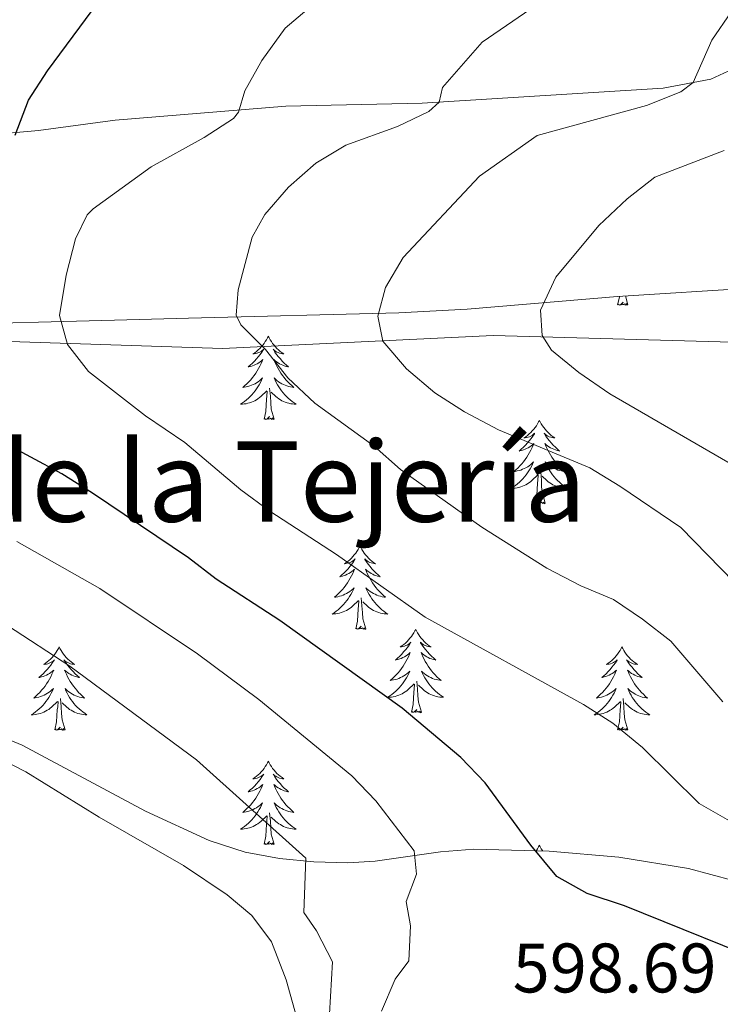
# Model space of a CAD drawing. Units: metres. Extents: x 610164 to 614667, y 4717346 to 4720388.
# Drawn here: x 614159 to 614259, y 4719873 to 4720014 of the extents above; entities that cross this region are included whole.
import ezdxf
from ezdxf.enums import TextEntityAlignment as Align

# ---------------------------------------------------------------- set-up
doc = ezdxf.new("R2010")
doc.units = ezdxf.units.M
doc.header["$MEASUREMENT"] = 0
for name, color, linetype, lineweight in [('Level 1', 19, 'Continuous', 0), ('Level 35', 92, 'Continuous', 0), ('Level 36', 19, 'Continuous', 40), ('Level 4', 36, 'Continuous', 30), ('Level 41', 39, 'Continuous', 0), ('Level 45', 19, 'Continuous', 0), ('Level 5', 36, 'Continuous', 0)]:
    doc.layers.add(name, color=color, linetype=linetype, lineweight=lineweight)
doc.styles.add('Arial', font='ARIAL.TTF', dxfattribs={"height": 0.2})

msp = doc.modelspace()

# ---------------------------------------------------------------- linework, layer by layer
at = {"layer": 'Level 1', "color": 19, "linetype": 'Continuous', "lineweight": 0, "ltscale": 0.5}
msp.add_polyline3d([(614465.13, 4719906.94, 628.62), (614461.83, 4719907.71, 628.08), (614435.24, 4719916.52, 626.18), (614428.33, 4719918.8, 626.23), (614373.03, 4719937.11, 627.45), (614310.46, 4719958.17, 629.15), (614282.83, 4719966.86, 627.5), (614272.9, 4719967.67, 626.25), (614226.75, 4719968.98, 618.34), (614188.03, 4719967.14, 608.85), (614138.69, 4719968.76, 600.3), (614110.07, 4719970.32, 595.87), (614092.87, 4719972.5, 591.88)], dxfattribs=at)
at = {"layer": 'Level 35', "color": 92, "linetype": 'Continuous', "lineweight": 0, "ltscale": 0.5}
for points in [[(614088.98, 4720004.17, 597.77), (614093.69, 4720001.88, 598.44), (614097.68, 4719998.76, 599.11), (614101.25, 4719995.35, 599.78), (614106.83, 4719989.09, 600.9), (614109.59, 4719985, 601.39), (614111.95, 4719980.64, 601.67), (614114.79, 4719976.51, 601.94), (614116.85, 4719974.54, 602.14), (614121.35, 4719971.98, 602.62), (614126.17, 4719970.89, 603.2), (614137.28, 4719970.53, 605.02), (614147.1, 4719970.52, 607.04), (614172.58, 4719971.19, 613.69), (614183.17, 4719971.46, 615.88), (614213.24, 4719972.23, 620.4), (614223, 4719972.75, 622.42), (614244.52, 4719974.56, 627.07), (614264.22, 4719975.82, 630.86)], [(614234.73, 4719895.22, 601.71), (614223.96, 4719895.46, 600.16), (614219.21, 4719895.11, 598.94), (614209.86, 4719893.79, 595.23), (614205.93, 4719893.55, 593.99), (614201.09, 4719893.67, 592.85), (614196.17, 4719894.14, 591.82), (614191.27, 4719895.07, 590.99), (614186.09, 4719896.71, 590.42), (614176.98, 4719900.92, 589.77), (614159.36, 4719910.34, 588.99), (614141.13, 4719917.95, 588.94), (614131.53, 4719921.23, 586.47), (614122.01, 4719923.9, 584.82), (614112.28, 4719926.36, 584.38), (614107.96, 4719927.5, 584.49), (614103.23, 4719928.89, 585.23), (614102.28, 4719929.2, 585.48), (614098.42, 4719931.95, 587.07), (614095.94, 4719936.06, 587.95), (614092.29, 4719939.46, 587.96)], [(614264.24, 4719890.13, 605.62), (614254.66, 4719892.71, 604.3), (614244.7, 4719894.34, 603), (614234.73, 4719895.22, 601.71)]]:
    msp.add_polyline3d(points, dxfattribs=at)
at = {"layer": 'Level 36', "color": 92, "linetype": 'Continuous', "lineweight": 0}
for points in [[(614244.54, 4719973.37), (614244.79, 4719974.48), (614244.79, 4719974.57)], [(614246.01, 4719973.37), (614245.64, 4719974.63)], [(614246.01, 4719973.37), (614245.84, 4719973.3), (614245.82, 4719973.54), (614245.63, 4719973.32), (614245.51, 4719973.52), (614245.39, 4719973.41), (614245.12, 4719973.36), (614245.31, 4719973.75), (614244.93, 4719973.37), (614244.74, 4719973.32), (614244.7, 4719973.48), (614244.54, 4719973.37)], [(614194.58, 4719968.86), (614194.47, 4719968.64), (614194.31, 4719968.36), (614194.14, 4719968.1), (614193.96, 4719967.84), (614193.77, 4719967.59), (614193.56, 4719967.36), (614193.34, 4719967.13), (614193.11, 4719966.91), (614192.87, 4719966.71), (614192.62, 4719966.52), (614192.36, 4719966.34), (614192.56, 4719966.36), (614192.76, 4719966.4), (614192.96, 4719966.46), (614193.16, 4719966.53), (614193.35, 4719966.61), (614193.53, 4719966.71), (614193.7, 4719966.82), (614193.91, 4719967.01), (614193.86, 4719966.95), (614193.63, 4719966.6), (614193.39, 4719966.27), (614193.13, 4719965.94), (614192.87, 4719965.62), (614192.59, 4719965.32), (614192.29, 4719965.03), (614191.99, 4719964.74), (614191.68, 4719964.47), (614191.8, 4719964.5), (614192.05, 4719964.55), (614192.29, 4719964.63), (614192.53, 4719964.71), (614192.76, 4719964.82), (614192.98, 4719964.94), (614193.2, 4719965.07), (614193.4, 4719965.21), (614193.6, 4719965.37), (614193.79, 4719965.54), (614193.7, 4719965.32), (614193.54, 4719964.96), (614193.37, 4719964.6), (614193.19, 4719964.25), (614192.99, 4719963.91), (614192.78, 4719963.58), (614192.55, 4719963.26), (614192.31, 4719962.95), (614192.06, 4719962.65), (614191.79, 4719962.35), (614191.52, 4719962.07), (614191.23, 4719961.8), (614190.94, 4719961.54), (614191.13, 4719961.57), (614191.4, 4719961.62), (614191.66, 4719961.68), (614191.92, 4719961.76), (614192.18, 4719961.85), (614192.42, 4719961.96), (614192.67, 4719962.08), (614192.9, 4719962.22), (614193.12, 4719962.37), (614193.34, 4719962.54), (614193.55, 4719962.71), (614193.74, 4719962.9), (614193.6, 4719962.57)], [(614194.58, 4719968.86), (614194.69, 4719968.64), (614194.84, 4719968.36), (614195.01, 4719968.1), (614195.19, 4719967.84), (614195.39, 4719967.59), (614195.59, 4719967.36), (614195.81, 4719967.13), (614196.04, 4719966.91), (614196.28, 4719966.71), (614196.53, 4719966.52), (614196.79, 4719966.34), (614196.59, 4719966.36), (614196.39, 4719966.4), (614196.19, 4719966.46), (614196, 4719966.53), (614195.81, 4719966.61), (614195.63, 4719966.71), (614195.45, 4719966.82), (614195.25, 4719967.01), (614195.29, 4719966.95), (614195.52, 4719966.6), (614195.76, 4719966.27), (614196.02, 4719965.94), (614196.29, 4719965.62), (614196.57, 4719965.32), (614196.86, 4719965.03), (614197.16, 4719964.74), (614197.47, 4719964.47), (614197.35, 4719964.5), (614197.11, 4719964.55), (614196.86, 4719964.63), (614196.63, 4719964.71), (614196.4, 4719964.82), (614196.17, 4719964.94), (614195.96, 4719965.07), (614195.75, 4719965.21), (614195.55, 4719965.37), (614195.37, 4719965.54), (614195.45, 4719965.32), (614195.61, 4719964.96), (614195.78, 4719964.6), (614195.97, 4719964.25), (614196.17, 4719963.91), (614196.38, 4719963.58), (614196.61, 4719963.26), (614196.84, 4719962.95), (614197.09, 4719962.65), (614197.36, 4719962.35), (614197.63, 4719962.07), (614197.92, 4719961.8), (614198.22, 4719961.54), (614198.02, 4719961.57), (614197.75, 4719961.62), (614197.49, 4719961.68), (614197.23, 4719961.76), (614196.98, 4719961.85), (614196.73, 4719961.96), (614196.49, 4719962.08), (614196.25, 4719962.22), (614196.03, 4719962.37), (614195.81, 4719962.54), (614195.61, 4719962.71), (614195.41, 4719962.9), (614195.55, 4719962.57)], [(614193.6, 4719962.57), (614193.45, 4719962.25), (614193.28, 4719961.94), (614193.09, 4719961.63), (614192.9, 4719961.34), (614192.69, 4719961.05), (614192.46, 4719960.77), (614192.23, 4719960.5), (614191.98, 4719960.24), (614191.72, 4719960), (614191.45, 4719959.76), (614191.18, 4719959.54), (614190.89, 4719959.33), (614190.6, 4719959.14), (614190.86, 4719959.15), (614191.13, 4719959.18), (614191.39, 4719959.22), (614191.65, 4719959.28), (614191.9, 4719959.35), (614192.15, 4719959.43), (614192.39, 4719959.54), (614192.63, 4719959.65), (614192.86, 4719959.78), (614193.09, 4719959.93), (614193.3, 4719960.09), (614193.5, 4719960.26), (614194.35, 4719961.06)], [(614195.43, 4719957.01), (614195, 4719958.45), (614194.91, 4719959.35), (614194.86, 4719960.3), (614194.76, 4719961.46)], [(614195.55, 4719962.57), (614195.71, 4719962.25), (614195.88, 4719961.94), (614196.06, 4719961.63), (614196.26, 4719961.34), (614196.47, 4719961.05), (614196.69, 4719960.77), (614196.93, 4719960.5), (614197.17, 4719960.24), (614197.43, 4719960), (614197.7, 4719959.76), (614197.98, 4719959.54), (614198.27, 4719959.33), (614198.56, 4719959.14), (614198.29, 4719959.15), (614198.03, 4719959.18), (614197.77, 4719959.22), (614197.51, 4719959.28), (614197.25, 4719959.35), (614197, 4719959.43), (614196.76, 4719959.54), (614196.52, 4719959.65), (614196.29, 4719959.78), (614196.07, 4719959.93), (614195.86, 4719960.09), (614195.65, 4719960.26), (614194.99, 4719960.88)], [(614193.96, 4719957.01), (614194.2, 4719958.12), (614194.32, 4719959.87), (614194.36, 4719960.3), (614194.43, 4719961.02)], [(614195.43, 4719957.01), (614195.25, 4719956.94), (614195.23, 4719957.18), (614195.05, 4719956.96), (614194.92, 4719957.16), (614194.8, 4719957.05), (614194.53, 4719957), (614194.73, 4719957.39), (614194.34, 4719957.01), (614194.16, 4719956.96), (614194.11, 4719957.12), (614193.96, 4719957.01)], [(614233.34, 4719956.83), (614233.23, 4719956.61), (614233.08, 4719956.34), (614232.91, 4719956.07), (614232.73, 4719955.82), (614232.53, 4719955.57), (614232.33, 4719955.33), (614232.11, 4719955.1), (614231.88, 4719954.89), (614231.64, 4719954.68), (614231.39, 4719954.49), (614231.13, 4719954.32), (614231.33, 4719954.34), (614231.53, 4719954.38), (614231.73, 4719954.43), (614231.92, 4719954.5), (614232.11, 4719954.59), (614232.29, 4719954.68), (614232.47, 4719954.8), (614232.67, 4719954.99), (614232.63, 4719954.92), (614232.4, 4719954.58), (614232.16, 4719954.24), (614231.9, 4719953.92), (614231.63, 4719953.6), (614231.35, 4719953.3), (614231.06, 4719953), (614230.76, 4719952.72), (614230.45, 4719952.45), (614230.57, 4719952.47), (614230.81, 4719952.53), (614231.06, 4719952.6), (614231.29, 4719952.69), (614231.52, 4719952.79), (614231.75, 4719952.91), (614231.96, 4719953.04), (614232.17, 4719953.19), (614232.37, 4719953.34), (614232.55, 4719953.51), (614232.47, 4719953.29), (614232.31, 4719952.93), (614232.14, 4719952.58), (614231.95, 4719952.23), (614231.75, 4719951.89), (614231.54, 4719951.56), (614231.31, 4719951.24), (614231.08, 4719950.92), (614230.83, 4719950.62), (614230.56, 4719950.33), (614230.29, 4719950.05), (614230, 4719949.78), (614229.7, 4719949.52), (614229.9, 4719949.54), (614230.17, 4719949.59), (614230.43, 4719949.66), (614230.69, 4719949.73), (614230.94, 4719949.83), (614231.19, 4719949.94), (614231.43, 4719950.06), (614231.67, 4719950.2), (614231.89, 4719950.35), (614232.11, 4719950.51), (614232.31, 4719950.69), (614232.51, 4719950.88), (614232.37, 4719950.55)], [(614233.34, 4719956.83), (614233.45, 4719956.61), (614233.61, 4719956.34), (614233.78, 4719956.07), (614233.96, 4719955.82), (614234.15, 4719955.57), (614234.36, 4719955.33), (614234.58, 4719955.1), (614234.81, 4719954.89), (614235.05, 4719954.68), (614235.3, 4719954.49), (614235.56, 4719954.32), (614235.36, 4719954.34), (614235.16, 4719954.38), (614234.96, 4719954.43), (614234.76, 4719954.5), (614234.57, 4719954.59), (614234.39, 4719954.68), (614234.22, 4719954.8), (614234.01, 4719954.99), (614234.06, 4719954.92), (614234.29, 4719954.58), (614234.53, 4719954.24), (614234.79, 4719953.92), (614235.05, 4719953.6), (614235.33, 4719953.3), (614235.63, 4719953), (614235.93, 4719952.72), (614236.24, 4719952.45), (614236.12, 4719952.47), (614235.87, 4719952.53), (614235.63, 4719952.6), (614235.39, 4719952.69), (614235.16, 4719952.79), (614234.94, 4719952.91), (614234.72, 4719953.04), (614234.52, 4719953.19), (614234.32, 4719953.34), (614234.13, 4719953.51), (614234.22, 4719953.29), (614234.38, 4719952.93), (614234.55, 4719952.58), (614234.73, 4719952.23), (614234.93, 4719951.89), (614235.14, 4719951.56), (614235.37, 4719951.24), (614235.61, 4719950.92), (614235.86, 4719950.62), (614236.13, 4719950.33), (614236.4, 4719950.05), (614236.69, 4719949.78), (614236.98, 4719949.52), (614236.79, 4719949.54), (614236.52, 4719949.59), (614236.26, 4719949.66), (614236, 4719949.73), (614235.74, 4719949.83), (614235.5, 4719949.94), (614235.25, 4719950.06), (614235.02, 4719950.2), (614234.8, 4719950.35), (614234.58, 4719950.51), (614234.37, 4719950.69), (614234.18, 4719950.88), (614234.32, 4719950.55)], [(614232.37, 4719950.55), (614232.21, 4719950.23), (614232.04, 4719949.91), (614231.86, 4719949.61), (614231.66, 4719949.31), (614231.45, 4719949.02), (614231.23, 4719948.74), (614230.99, 4719948.48), (614230.75, 4719948.22), (614230.49, 4719947.97), (614230.22, 4719947.74), (614229.94, 4719947.52), (614229.65, 4719947.31), (614229.36, 4719947.12), (614229.63, 4719947.13), (614229.89, 4719947.15), (614230.15, 4719947.19), (614230.41, 4719947.25), (614230.67, 4719947.32), (614230.92, 4719947.41), (614231.16, 4719947.51), (614231.4, 4719947.63), (614231.63, 4719947.76), (614231.85, 4719947.9), (614232.06, 4719948.06), (614232.27, 4719948.23), (614233.11, 4719949.03)], [(614234.32, 4719950.55), (614234.47, 4719950.23), (614234.64, 4719949.91), (614234.83, 4719949.61), (614235.02, 4719949.31), (614235.23, 4719949.02), (614235.46, 4719948.74), (614235.69, 4719948.48), (614235.94, 4719948.22), (614236.2, 4719947.97), (614236.47, 4719947.74), (614236.74, 4719947.52), (614237.03, 4719947.31), (614237.32, 4719947.12), (614237.06, 4719947.13), (614236.79, 4719947.15), (614236.53, 4719947.19), (614236.27, 4719947.25), (614236.02, 4719947.32), (614235.77, 4719947.41), (614235.53, 4719947.51), (614235.29, 4719947.63), (614235.06, 4719947.76), (614234.83, 4719947.9), (614234.62, 4719948.06), (614234.42, 4719948.23), (614233.76, 4719948.85)], [(614232.72, 4719944.98), (614232.97, 4719946.1), (614233.08, 4719947.84), (614233.13, 4719948.28), (614233.19, 4719949)], [(614234.19, 4719944.98), (614233.77, 4719946.42), (614233.67, 4719947.33), (614233.63, 4719948.28), (614233.53, 4719949.44)], [(614234.19, 4719944.98), (614234.02, 4719944.91), (614234, 4719945.15), (614233.81, 4719944.93), (614233.69, 4719945.13), (614233.57, 4719945.03), (614233.3, 4719944.97), (614233.49, 4719945.36), (614233.11, 4719944.98), (614232.92, 4719944.93), (614232.88, 4719945.09), (614232.72, 4719944.98)], [(614207.69, 4719938.85), (614207.57, 4719938.63), (614207.42, 4719938.35), (614207.25, 4719938.09), (614207.07, 4719937.83), (614206.87, 4719937.58), (614206.67, 4719937.34), (614206.45, 4719937.12), (614206.22, 4719936.9), (614205.98, 4719936.7), (614205.73, 4719936.51), (614205.47, 4719936.33), (614205.67, 4719936.35), (614205.87, 4719936.39), (614206.07, 4719936.45), (614206.26, 4719936.52), (614206.45, 4719936.6), (614206.63, 4719936.7), (614206.81, 4719936.81), (614207.01, 4719937), (614206.97, 4719936.94), (614206.74, 4719936.59), (614206.5, 4719936.26), (614206.24, 4719935.93), (614205.97, 4719935.61), (614205.69, 4719935.31), (614205.4, 4719935.02), (614205.1, 4719934.73), (614204.79, 4719934.46), (614204.91, 4719934.48), (614205.16, 4719934.54), (614205.4, 4719934.62), (614205.63, 4719934.7), (614205.87, 4719934.81), (614206.09, 4719934.92), (614206.31, 4719935.06), (614206.51, 4719935.2), (614206.71, 4719935.36), (614206.9, 4719935.53), (614206.81, 4719935.3), (614206.65, 4719934.94), (614206.48, 4719934.59), (614206.3, 4719934.24), (614206.1, 4719933.9), (614205.88, 4719933.57), (614205.66, 4719933.25), (614205.42, 4719932.94), (614205.17, 4719932.64), (614204.9, 4719932.34), (614204.63, 4719932.06), (614204.34, 4719931.79), (614204.04, 4719931.53), (614204.24, 4719931.56), (614204.51, 4719931.61), (614204.77, 4719931.67), (614205.03, 4719931.75), (614205.28, 4719931.84), (614205.53, 4719931.95), (614205.77, 4719932.07), (614206.01, 4719932.21), (614206.23, 4719932.36), (614206.45, 4719932.52), (614206.65, 4719932.7), (614206.85, 4719932.89), (614206.71, 4719932.56)], [(614207.69, 4719938.85), (614207.8, 4719938.63), (614207.95, 4719938.35), (614208.12, 4719938.09), (614208.3, 4719937.83), (614208.49, 4719937.58), (614208.7, 4719937.34), (614208.92, 4719937.12), (614209.15, 4719936.9), (614209.39, 4719936.7), (614209.64, 4719936.51), (614209.9, 4719936.33), (614209.7, 4719936.35), (614209.5, 4719936.39), (614209.3, 4719936.45), (614209.11, 4719936.52), (614208.92, 4719936.6), (614208.74, 4719936.7), (614208.56, 4719936.81), (614208.36, 4719937), (614208.4, 4719936.94), (614208.63, 4719936.59), (614208.87, 4719936.26), (614209.13, 4719935.93), (614209.39, 4719935.61), (614209.67, 4719935.31), (614209.97, 4719935.02), (614210.27, 4719934.73), (614210.58, 4719934.46), (614210.46, 4719934.48), (614210.21, 4719934.54), (614209.97, 4719934.62), (614209.73, 4719934.7), (614209.5, 4719934.81), (614209.28, 4719934.92), (614209.07, 4719935.06), (614208.86, 4719935.2), (614208.66, 4719935.36), (614208.47, 4719935.53), (614208.56, 4719935.3), (614208.72, 4719934.94), (614208.89, 4719934.59), (614209.07, 4719934.24), (614209.27, 4719933.9), (614209.49, 4719933.57), (614209.71, 4719933.25), (614209.95, 4719932.94), (614210.2, 4719932.64), (614210.47, 4719932.34), (614210.74, 4719932.06), (614211.03, 4719931.79), (614211.33, 4719931.53), (614211.13, 4719931.56), (614210.86, 4719931.61), (614210.6, 4719931.67), (614210.34, 4719931.75), (614210.09, 4719931.84), (614209.84, 4719931.95), (614209.6, 4719932.07), (614209.36, 4719932.21), (614209.14, 4719932.36), (614208.92, 4719932.52), (614208.72, 4719932.7), (614208.52, 4719932.89), (614208.66, 4719932.56)], [(614206.71, 4719932.56), (614206.55, 4719932.24), (614206.38, 4719931.93), (614206.2, 4719931.62), (614206, 4719931.32), (614205.79, 4719931.04), (614205.57, 4719930.76), (614205.34, 4719930.49), (614205.09, 4719930.23), (614204.83, 4719929.99), (614204.56, 4719929.75), (614204.28, 4719929.53), (614203.99, 4719929.32), (614203.71, 4719929.13), (614203.97, 4719929.14), (614204.23, 4719929.17), (614204.49, 4719929.21), (614204.75, 4719929.26), (614205.01, 4719929.34), (614205.26, 4719929.42), (614205.5, 4719929.53), (614205.74, 4719929.64), (614205.97, 4719929.77), (614206.19, 4719929.92), (614206.41, 4719930.08), (614206.61, 4719930.25), (614207.46, 4719931.04)], [(614208.66, 4719932.56), (614208.82, 4719932.24), (614208.99, 4719931.93), (614209.17, 4719931.62), (614209.37, 4719931.32), (614209.58, 4719931.04), (614209.8, 4719930.76), (614210.03, 4719930.49), (614210.28, 4719930.23), (614210.54, 4719929.99), (614210.81, 4719929.75), (614211.09, 4719929.53), (614211.37, 4719929.32), (614211.67, 4719929.13), (614211.4, 4719929.14), (614211.14, 4719929.17), (614210.87, 4719929.21), (614210.62, 4719929.26), (614210.36, 4719929.34), (614210.11, 4719929.42), (614209.87, 4719929.53), (614209.63, 4719929.64), (614209.4, 4719929.77), (614209.18, 4719929.92), (614208.96, 4719930.08), (614208.76, 4719930.25), (614208.1, 4719930.87)], [(614207.07, 4719927), (614207.31, 4719928.11), (614207.42, 4719929.86), (614207.47, 4719930.29), (614207.53, 4719931.01)], [(614208.54, 4719927), (614208.11, 4719928.44), (614208.02, 4719929.34), (614207.97, 4719930.29), (614207.87, 4719931.45)], [(614208.54, 4719927), (614208.36, 4719926.93), (614208.34, 4719927.17), (614208.15, 4719926.94), (614208.03, 4719927.15), (614207.91, 4719927.04), (614207.64, 4719926.99), (614207.84, 4719927.38), (614207.45, 4719927), (614207.26, 4719926.94), (614207.22, 4719927.11), (614207.07, 4719927)], [(614215.65, 4719926.93), (614215.53, 4719926.71), (614215.38, 4719926.43), (614215.21, 4719926.17), (614215.03, 4719925.91), (614214.83, 4719925.66), (614214.63, 4719925.42), (614214.41, 4719925.2), (614214.18, 4719924.98), (614213.94, 4719924.78), (614213.69, 4719924.59), (614213.43, 4719924.41), (614213.63, 4719924.43), (614213.83, 4719924.47), (614214.03, 4719924.53), (614214.22, 4719924.6), (614214.41, 4719924.68), (614214.59, 4719924.78), (614214.77, 4719924.89), (614214.97, 4719925.08), (614214.93, 4719925.02), (614214.7, 4719924.67), (614214.46, 4719924.34), (614214.2, 4719924.01), (614213.93, 4719923.7), (614213.65, 4719923.39), (614213.36, 4719923.1), (614213.06, 4719922.81), (614212.75, 4719922.54), (614212.87, 4719922.56), (614213.12, 4719922.62), (614213.36, 4719922.7), (614213.59, 4719922.78), (614213.83, 4719922.89), (614214.05, 4719923), (614214.27, 4719923.14), (614214.47, 4719923.28), (614214.67, 4719923.44), (614214.86, 4719923.61), (614214.77, 4719923.39), (614214.61, 4719923.02), (614214.44, 4719922.67), (614214.26, 4719922.32), (614214.06, 4719921.98), (614213.84, 4719921.65), (614213.62, 4719921.33), (614213.38, 4719921.02), (614213.13, 4719920.72), (614212.86, 4719920.42), (614212.59, 4719920.14), (614212.3, 4719919.87), (614212, 4719919.62), (614212.2, 4719919.64), (614212.47, 4719919.69), (614212.73, 4719919.75), (614212.99, 4719919.83), (614213.24, 4719919.92), (614213.49, 4719920.03), (614213.73, 4719920.15), (614213.97, 4719920.29), (614214.19, 4719920.44), (614214.41, 4719920.61), (614214.61, 4719920.78), (614214.81, 4719920.97), (614214.67, 4719920.64)], [(614215.65, 4719926.93), (614215.76, 4719926.71), (614215.91, 4719926.43), (614216.08, 4719926.17), (614216.26, 4719925.91), (614216.45, 4719925.66), (614216.66, 4719925.42), (614216.88, 4719925.2), (614217.11, 4719924.98), (614217.35, 4719924.78), (614217.6, 4719924.59), (614217.86, 4719924.41), (614217.66, 4719924.43), (614217.46, 4719924.47), (614217.26, 4719924.53), (614217.07, 4719924.6), (614216.88, 4719924.68), (614216.7, 4719924.78), (614216.52, 4719924.89), (614216.32, 4719925.08), (614216.36, 4719925.02), (614216.59, 4719924.67), (614216.83, 4719924.34), (614217.09, 4719924.01), (614217.35, 4719923.7), (614217.63, 4719923.39), (614217.93, 4719923.1), (614218.23, 4719922.81), (614218.54, 4719922.54), (614218.42, 4719922.56), (614218.17, 4719922.62), (614217.93, 4719922.7), (614217.69, 4719922.78), (614217.46, 4719922.89), (614217.24, 4719923), (614217.03, 4719923.14), (614216.82, 4719923.28), (614216.62, 4719923.44), (614216.43, 4719923.61), (614216.52, 4719923.39), (614216.68, 4719923.02), (614216.85, 4719922.67), (614217.03, 4719922.32), (614217.23, 4719921.98), (614217.45, 4719921.65), (614217.67, 4719921.33), (614217.91, 4719921.02), (614218.16, 4719920.72), (614218.43, 4719920.42), (614218.7, 4719920.14), (614218.99, 4719919.87), (614219.29, 4719919.62), (614219.09, 4719919.64), (614218.82, 4719919.69), (614218.56, 4719919.75), (614218.3, 4719919.83), (614218.05, 4719919.92), (614217.8, 4719920.03), (614217.56, 4719920.15), (614217.32, 4719920.29), (614217.1, 4719920.44), (614216.88, 4719920.61), (614216.68, 4719920.78), (614216.48, 4719920.97), (614216.62, 4719920.64)], [(614164.65, 4719924.42), (614164.54, 4719924.2), (614164.39, 4719923.93), (614164.22, 4719923.66), (614164.04, 4719923.4), (614163.85, 4719923.16), (614163.64, 4719922.92), (614163.42, 4719922.69), (614163.19, 4719922.48), (614162.95, 4719922.27), (614162.7, 4719922.08), (614162.44, 4719921.9), (614162.64, 4719921.93), (614162.84, 4719921.96), (614163.04, 4719922.02), (614163.23, 4719922.09), (614163.42, 4719922.17), (614163.6, 4719922.27), (614163.78, 4719922.38), (614163.98, 4719922.58), (614163.94, 4719922.51), (614163.71, 4719922.17), (614163.47, 4719921.83), (614163.21, 4719921.5), (614162.95, 4719921.19), (614162.67, 4719920.88), (614162.37, 4719920.59), (614162.07, 4719920.31), (614161.76, 4719920.04), (614161.88, 4719920.06), (614162.13, 4719920.12), (614162.37, 4719920.19), (614162.61, 4719920.28), (614162.84, 4719920.38), (614163.06, 4719920.5), (614163.27, 4719920.63), (614163.48, 4719920.77), (614163.68, 4719920.93), (614163.87, 4719921.1), (614163.78, 4719920.88), (614163.62, 4719920.52), (614163.45, 4719920.16), (614163.27, 4719919.82), (614163.07, 4719919.48), (614162.85, 4719919.15), (614162.63, 4719918.82), (614162.39, 4719918.51), (614162.14, 4719918.21), (614161.87, 4719917.92), (614161.6, 4719917.64), (614161.31, 4719917.37), (614161.01, 4719917.11), (614161.21, 4719917.13), (614161.48, 4719917.18), (614161.74, 4719917.24), (614162, 4719917.32), (614162.25, 4719917.42), (614162.5, 4719917.52), (614162.74, 4719917.65), (614162.98, 4719917.78), (614163.2, 4719917.94), (614163.42, 4719918.1), (614163.62, 4719918.28), (614163.82, 4719918.46), (614163.68, 4719918.14)], [(614164.65, 4719924.42), (614164.77, 4719924.2), (614164.92, 4719923.93), (614165.09, 4719923.66), (614165.27, 4719923.4), (614165.47, 4719923.16), (614165.67, 4719922.92), (614165.89, 4719922.69), (614166.12, 4719922.48), (614166.36, 4719922.27), (614166.61, 4719922.08), (614166.87, 4719921.9), (614166.67, 4719921.93), (614166.47, 4719921.96), (614166.27, 4719922.02), (614166.08, 4719922.09), (614165.89, 4719922.17), (614165.71, 4719922.27), (614165.53, 4719922.38), (614165.33, 4719922.58), (614165.37, 4719922.51), (614165.6, 4719922.17), (614165.84, 4719921.83), (614166.1, 4719921.5), (614166.37, 4719921.19), (614166.65, 4719920.88), (614166.94, 4719920.59), (614167.24, 4719920.31), (614167.55, 4719920.04), (614167.43, 4719920.06), (614167.18, 4719920.12), (614166.94, 4719920.19), (614166.71, 4719920.28), (614166.47, 4719920.38), (614166.25, 4719920.5), (614166.03, 4719920.63), (614165.83, 4719920.77), (614165.63, 4719920.93), (614165.44, 4719921.1), (614165.53, 4719920.88), (614165.69, 4719920.52), (614165.86, 4719920.16), (614166.04, 4719919.82), (614166.24, 4719919.48), (614166.46, 4719919.15), (614166.68, 4719918.82), (614166.92, 4719918.51), (614167.17, 4719918.21), (614167.44, 4719917.92), (614167.71, 4719917.64), (614168, 4719917.37), (614168.3, 4719917.11), (614168.1, 4719917.13), (614167.83, 4719917.18), (614167.57, 4719917.24), (614167.31, 4719917.32), (614167.06, 4719917.42), (614166.81, 4719917.52), (614166.57, 4719917.65), (614166.33, 4719917.78), (614166.11, 4719917.94), (614165.89, 4719918.1), (614165.69, 4719918.28), (614165.49, 4719918.46), (614165.63, 4719918.14)], [(614245.16, 4719924.42), (614245.05, 4719924.2), (614244.89, 4719923.93), (614244.73, 4719923.66), (614244.54, 4719923.4), (614244.35, 4719923.16), (614244.14, 4719922.92), (614243.92, 4719922.69), (614243.69, 4719922.48), (614243.45, 4719922.27), (614243.2, 4719922.08), (614242.94, 4719921.9), (614243.14, 4719921.93), (614243.35, 4719921.96), (614243.54, 4719922.02), (614243.74, 4719922.09), (614243.93, 4719922.17), (614244.11, 4719922.27), (614244.28, 4719922.38), (614244.49, 4719922.58), (614244.45, 4719922.51), (614244.22, 4719922.16), (614243.97, 4719921.83), (614243.72, 4719921.5), (614243.45, 4719921.19), (614243.17, 4719920.88), (614242.88, 4719920.59), (614242.57, 4719920.3), (614242.26, 4719920.03), (614242.39, 4719920.06), (614242.63, 4719920.12), (614242.87, 4719920.19), (614243.11, 4719920.28), (614243.34, 4719920.38), (614243.56, 4719920.5), (614243.78, 4719920.63), (614243.99, 4719920.77), (614244.18, 4719920.93), (614244.37, 4719921.1), (614244.28, 4719920.88), (614244.13, 4719920.52), (614243.96, 4719920.16), (614243.77, 4719919.82), (614243.57, 4719919.48), (614243.36, 4719919.14), (614243.13, 4719918.82), (614242.89, 4719918.51), (614242.64, 4719918.21), (614242.38, 4719917.92), (614242.1, 4719917.64), (614241.82, 4719917.36), (614241.52, 4719917.11), (614241.71, 4719917.13), (614241.98, 4719917.18), (614242.25, 4719917.24), (614242.5, 4719917.32), (614242.76, 4719917.42), (614243.01, 4719917.52), (614243.25, 4719917.65), (614243.48, 4719917.78), (614243.71, 4719917.93), (614243.92, 4719918.1), (614244.13, 4719918.27), (614244.32, 4719918.46), (614244.18, 4719918.14)], [(614245.16, 4719924.42), (614245.27, 4719924.2), (614245.43, 4719923.93), (614245.59, 4719923.66), (614245.78, 4719923.4), (614245.97, 4719923.16), (614246.18, 4719922.92), (614246.4, 4719922.69), (614246.63, 4719922.48), (614246.87, 4719922.27), (614247.12, 4719922.08), (614247.38, 4719921.9), (614247.18, 4719921.93), (614246.97, 4719921.96), (614246.78, 4719922.02), (614246.58, 4719922.09), (614246.39, 4719922.17), (614246.21, 4719922.27), (614246.04, 4719922.38), (614245.83, 4719922.58), (614245.87, 4719922.51), (614246.1, 4719922.16), (614246.35, 4719921.83), (614246.6, 4719921.5), (614246.87, 4719921.19), (614247.15, 4719920.88), (614247.44, 4719920.59), (614247.75, 4719920.3), (614248.06, 4719920.03), (614247.93, 4719920.06), (614247.69, 4719920.12), (614247.45, 4719920.19), (614247.21, 4719920.28), (614246.98, 4719920.38), (614246.76, 4719920.5), (614246.54, 4719920.63), (614246.33, 4719920.77), (614246.14, 4719920.93), (614245.95, 4719921.1), (614246.04, 4719920.88), (614246.19, 4719920.52), (614246.36, 4719920.16), (614246.55, 4719919.82), (614246.75, 4719919.48), (614246.96, 4719919.14), (614247.19, 4719918.82), (614247.43, 4719918.51), (614247.68, 4719918.21), (614247.94, 4719917.92), (614248.22, 4719917.64), (614248.5, 4719917.36), (614248.8, 4719917.11), (614248.6, 4719917.13), (614248.34, 4719917.18), (614248.07, 4719917.24), (614247.81, 4719917.32), (614247.56, 4719917.42), (614247.31, 4719917.52), (614247.07, 4719917.65), (614246.84, 4719917.78), (614246.61, 4719917.93), (614246.4, 4719918.1), (614246.19, 4719918.27), (614246, 4719918.46), (614246.14, 4719918.14)], [(614214.67, 4719920.64), (614214.51, 4719920.32), (614214.34, 4719920.01), (614214.16, 4719919.7), (614213.96, 4719919.41), (614213.75, 4719919.12), (614213.53, 4719918.84), (614213.3, 4719918.57), (614213.05, 4719918.31), (614212.79, 4719918.07), (614212.52, 4719917.84), (614212.24, 4719917.61), (614211.95, 4719917.4), (614211.67, 4719917.21), (614211.93, 4719917.22), (614212.19, 4719917.25), (614212.45, 4719917.29), (614212.71, 4719917.34), (614212.97, 4719917.42), (614213.22, 4719917.5), (614213.46, 4719917.61), (614213.7, 4719917.72), (614213.93, 4719917.85), (614214.15, 4719918), (614214.37, 4719918.16), (614214.57, 4719918.33), (614215.42, 4719919.13)], [(614216.62, 4719920.64), (614216.78, 4719920.32), (614216.95, 4719920.01), (614217.13, 4719919.7), (614217.33, 4719919.41), (614217.54, 4719919.12), (614217.76, 4719918.84), (614217.99, 4719918.57), (614218.24, 4719918.31), (614218.5, 4719918.07), (614218.77, 4719917.84), (614219.05, 4719917.61), (614219.33, 4719917.4), (614219.63, 4719917.21), (614219.36, 4719917.22), (614219.1, 4719917.25), (614218.83, 4719917.29), (614218.58, 4719917.34), (614218.32, 4719917.42), (614218.07, 4719917.5), (614217.83, 4719917.61), (614217.59, 4719917.72), (614217.36, 4719917.85), (614217.14, 4719918), (614216.92, 4719918.16), (614216.72, 4719918.33), (614216.06, 4719918.95)], [(614215.03, 4719915.08), (614215.27, 4719916.2), (614215.38, 4719917.94), (614215.43, 4719918.37), (614215.49, 4719919.09)], [(614216.5, 4719915.08), (614216.07, 4719916.52), (614215.98, 4719917.42), (614215.93, 4719918.37), (614215.83, 4719919.53)], [(614163.68, 4719918.14), (614163.52, 4719917.82), (614163.35, 4719917.5), (614163.17, 4719917.2), (614162.97, 4719916.9), (614162.76, 4719916.61), (614162.54, 4719916.33), (614162.31, 4719916.06), (614162.06, 4719915.81), (614161.8, 4719915.56), (614161.53, 4719915.33), (614161.25, 4719915.11), (614160.97, 4719914.9), (614160.67, 4719914.71), (614160.94, 4719914.72), (614161.2, 4719914.74), (614161.47, 4719914.78), (614161.72, 4719914.84), (614161.98, 4719914.91), (614162.23, 4719915), (614162.47, 4719915.1), (614162.71, 4719915.22), (614162.94, 4719915.35), (614163.16, 4719915.49), (614163.38, 4719915.65), (614163.58, 4719915.82), (614164.43, 4719916.62)], [(614165.63, 4719918.14), (614165.79, 4719917.82), (614165.96, 4719917.5), (614166.14, 4719917.2), (614166.34, 4719916.9), (614166.55, 4719916.61), (614166.77, 4719916.33), (614167, 4719916.06), (614167.25, 4719915.81), (614167.51, 4719915.56), (614167.78, 4719915.33), (614168.06, 4719915.11), (614168.35, 4719914.9), (614168.63, 4719914.71), (614168.37, 4719914.72), (614168.11, 4719914.74), (614167.85, 4719914.78), (614167.59, 4719914.84), (614167.33, 4719914.91), (614167.08, 4719915), (614166.84, 4719915.1), (614166.6, 4719915.22), (614166.37, 4719915.35), (614166.15, 4719915.49), (614165.93, 4719915.65), (614165.73, 4719915.82), (614165.07, 4719916.44)], [(614244.18, 4719918.14), (614244.03, 4719917.81), (614243.86, 4719917.5), (614243.67, 4719917.2), (614243.48, 4719916.9), (614243.27, 4719916.61), (614243.05, 4719916.33), (614242.81, 4719916.06), (614242.56, 4719915.81), (614242.31, 4719915.56), (614242.04, 4719915.33), (614241.76, 4719915.1), (614241.47, 4719914.9), (614241.18, 4719914.7), (614241.44, 4719914.71), (614241.71, 4719914.74), (614241.97, 4719914.78), (614242.23, 4719914.84), (614242.48, 4719914.91), (614242.73, 4719915), (614242.98, 4719915.1), (614243.21, 4719915.22), (614243.45, 4719915.35), (614243.67, 4719915.49), (614243.88, 4719915.65), (614244.08, 4719915.82), (614244.93, 4719916.62)], [(614246.14, 4719918.14), (614246.29, 4719917.81), (614246.46, 4719917.5), (614246.64, 4719917.2), (614246.84, 4719916.9), (614247.05, 4719916.61), (614247.27, 4719916.33), (614247.51, 4719916.06), (614247.75, 4719915.81), (614248.01, 4719915.56), (614248.28, 4719915.33), (614248.56, 4719915.1), (614248.85, 4719914.9), (614249.14, 4719914.7), (614248.87, 4719914.71), (614248.61, 4719914.74), (614248.35, 4719914.78), (614248.09, 4719914.84), (614247.83, 4719914.91), (614247.59, 4719915), (614247.34, 4719915.1), (614247.1, 4719915.22), (614246.87, 4719915.35), (614246.65, 4719915.49), (614246.44, 4719915.65), (614246.23, 4719915.82), (614245.58, 4719916.44)], [(614164.04, 4719912.57), (614164.28, 4719913.69), (614164.39, 4719915.43), (614164.44, 4719915.86), (614164.51, 4719916.59)], [(614165.51, 4719912.57), (614165.08, 4719914.01), (614164.99, 4719914.91), (614164.94, 4719915.86), (614164.84, 4719917.03)], [(614244.54, 4719912.57), (614244.79, 4719913.69), (614244.9, 4719915.43), (614244.95, 4719915.86), (614245.01, 4719916.58)], [(614246.01, 4719912.57), (614245.58, 4719914.01), (614245.49, 4719914.91), (614245.44, 4719915.86), (614245.34, 4719917.03)], [(614216.5, 4719915.08), (614216.32, 4719915.01), (614216.3, 4719915.25), (614216.11, 4719915.03), (614215.99, 4719915.23), (614215.87, 4719915.12), (614215.6, 4719915.07), (614215.8, 4719915.46), (614215.41, 4719915.08), (614215.22, 4719915.03), (614215.18, 4719915.19), (614215.03, 4719915.08)], [(614165.51, 4719912.57), (614165.33, 4719912.5), (614165.31, 4719912.74), (614165.12, 4719912.52), (614165, 4719912.72), (614164.88, 4719912.61), (614164.61, 4719912.56), (614164.81, 4719912.95), (614164.42, 4719912.57), (614164.23, 4719912.52), (614164.19, 4719912.68), (614164.04, 4719912.57)], [(614246.01, 4719912.57), (614245.84, 4719912.5), (614245.82, 4719912.74), (614245.63, 4719912.52), (614245.51, 4719912.72), (614245.39, 4719912.61), (614245.11, 4719912.56), (614245.31, 4719912.95), (614244.93, 4719912.57), (614244.74, 4719912.52), (614244.7, 4719912.68), (614244.54, 4719912.57)], [(614194.58, 4719908.06), (614194.47, 4719907.84), (614194.31, 4719907.57), (614194.14, 4719907.3), (614193.96, 4719907.04), (614193.77, 4719906.8), (614193.56, 4719906.56), (614193.34, 4719906.33), (614193.11, 4719906.12), (614192.87, 4719905.91), (614192.62, 4719905.72), (614192.36, 4719905.54), (614192.56, 4719905.57), (614192.76, 4719905.6), (614192.96, 4719905.66), (614193.16, 4719905.73), (614193.35, 4719905.81), (614193.53, 4719905.91), (614193.7, 4719906.02), (614193.91, 4719906.22), (614193.86, 4719906.15), (614193.63, 4719905.81), (614193.39, 4719905.47), (614193.13, 4719905.14), (614192.87, 4719904.83), (614192.59, 4719904.52), (614192.29, 4719904.23), (614191.99, 4719903.95), (614191.68, 4719903.68), (614191.8, 4719903.7), (614192.05, 4719903.76), (614192.29, 4719903.83), (614192.53, 4719903.92), (614192.76, 4719904.02), (614192.98, 4719904.14), (614193.2, 4719904.27), (614193.4, 4719904.41), (614193.6, 4719904.57), (614193.79, 4719904.74), (614193.7, 4719904.52), (614193.54, 4719904.16), (614193.37, 4719903.8), (614193.19, 4719903.46), (614192.99, 4719903.12), (614192.77, 4719902.79), (614192.55, 4719902.46), (614192.31, 4719902.15), (614192.06, 4719901.85), (614191.79, 4719901.56), (614191.52, 4719901.28), (614191.23, 4719901.01), (614190.93, 4719900.75), (614191.13, 4719900.77), (614191.4, 4719900.82), (614191.66, 4719900.88), (614191.92, 4719900.96), (614192.17, 4719901.06), (614192.42, 4719901.16), (614192.66, 4719901.29), (614192.9, 4719901.42), (614193.12, 4719901.58), (614193.34, 4719901.74), (614193.55, 4719901.92), (614193.74, 4719902.1), (614193.6, 4719901.78)], [(614194.58, 4719908.06), (614194.69, 4719907.84), (614194.84, 4719907.57), (614195.01, 4719907.3), (614195.19, 4719907.04), (614195.39, 4719906.8), (614195.59, 4719906.56), (614195.81, 4719906.33), (614196.04, 4719906.12), (614196.28, 4719905.91), (614196.53, 4719905.72), (614196.79, 4719905.54), (614196.59, 4719905.57), (614196.39, 4719905.6), (614196.19, 4719905.66), (614196, 4719905.73), (614195.81, 4719905.81), (614195.63, 4719905.91), (614195.45, 4719906.02), (614195.25, 4719906.22), (614195.29, 4719906.15), (614195.52, 4719905.81), (614195.76, 4719905.47), (614196.02, 4719905.14), (614196.29, 4719904.83), (614196.57, 4719904.52), (614196.86, 4719904.23), (614197.16, 4719903.95), (614197.47, 4719903.68), (614197.35, 4719903.7), (614197.1, 4719903.76), (614196.86, 4719903.83), (614196.63, 4719903.92), (614196.39, 4719904.02), (614196.17, 4719904.14), (614195.96, 4719904.27), (614195.75, 4719904.41), (614195.55, 4719904.57), (614195.37, 4719904.74), (614195.45, 4719904.52), (614195.61, 4719904.16), (614195.78, 4719903.8), (614195.97, 4719903.46), (614196.17, 4719903.12), (614196.38, 4719902.79), (614196.6, 4719902.46), (614196.84, 4719902.15), (614197.09, 4719901.85), (614197.36, 4719901.56), (614197.63, 4719901.28), (614197.92, 4719901.01), (614198.22, 4719900.75), (614198.02, 4719900.77), (614197.75, 4719900.82), (614197.49, 4719900.88), (614197.23, 4719900.96), (614196.98, 4719901.06), (614196.73, 4719901.16), (614196.49, 4719901.29), (614196.25, 4719901.42), (614196.03, 4719901.58), (614195.81, 4719901.74), (614195.61, 4719901.92), (614195.41, 4719902.1), (614195.55, 4719901.78)], [(614193.6, 4719901.78), (614193.44, 4719901.46), (614193.27, 4719901.14), (614193.09, 4719900.84), (614192.89, 4719900.54), (614192.69, 4719900.25), (614192.46, 4719899.97), (614192.23, 4719899.7), (614191.98, 4719899.45), (614191.72, 4719899.2), (614191.45, 4719898.97), (614191.17, 4719898.75), (614190.89, 4719898.54), (614190.6, 4719898.35), (614190.86, 4719898.36), (614191.12, 4719898.38), (614191.39, 4719898.42), (614191.65, 4719898.48), (614191.9, 4719898.55), (614192.15, 4719898.64), (614192.39, 4719898.74), (614192.63, 4719898.86), (614192.86, 4719898.99), (614193.08, 4719899.13), (614193.3, 4719899.29), (614193.5, 4719899.46), (614194.35, 4719900.26)], [(614195.43, 4719896.21), (614195, 4719897.65), (614194.91, 4719898.55), (614194.86, 4719899.5), (614194.76, 4719900.67)], [(614195.55, 4719901.78), (614195.71, 4719901.46), (614195.88, 4719901.14), (614196.06, 4719900.84), (614196.26, 4719900.54), (614196.47, 4719900.25), (614196.69, 4719899.97), (614196.93, 4719899.7), (614197.17, 4719899.45), (614197.43, 4719899.2), (614197.7, 4719898.97), (614197.98, 4719898.75), (614198.27, 4719898.54), (614198.56, 4719898.35), (614198.29, 4719898.36), (614198.03, 4719898.38), (614197.77, 4719898.42), (614197.51, 4719898.48), (614197.25, 4719898.55), (614197, 4719898.64), (614196.76, 4719898.74), (614196.52, 4719898.86), (614196.29, 4719898.99), (614196.07, 4719899.13), (614195.85, 4719899.29), (614195.65, 4719899.46), (614194.99, 4719900.08)], [(614193.96, 4719896.21), (614194.2, 4719897.33), (614194.31, 4719899.07), (614194.36, 4719899.5), (614194.43, 4719900.23)], [(614195.43, 4719896.21), (614195.25, 4719896.14), (614195.23, 4719896.38), (614195.04, 4719896.16), (614194.92, 4719896.36), (614194.8, 4719896.25), (614194.53, 4719896.2), (614194.73, 4719896.59), (614194.34, 4719896.21), (614194.15, 4719896.16), (614194.11, 4719896.32), (614193.96, 4719896.21)], [(614233.34, 4719896.04), (614233.23, 4719895.82), (614233.08, 4719895.54), (614232.91, 4719895.28), (614232.9, 4719895.26)], [(614233.34, 4719896.04), (614233.45, 4719895.82), (614233.61, 4719895.54), (614233.78, 4719895.28), (614233.8, 4719895.24)]]:
    msp.add_lwpolyline(points, dxfattribs=at)
for points in [[(614274.47, 4720014.64, 616.68), (614269.59, 4720012.19, 616.24), (614262.85, 4720007.92, 615.94), (614257.86, 4720005.64, 615.44), (614251.06, 4720004.38, 614.58), (614216.57, 4720002.23, 609.63), (614197.09, 4720001.77, 605.82), (614172.65, 4719999.79, 602.11), (614161.68, 4719998.32, 600.57), (614154.14, 4719997.62, 599.09), (614141.04, 4719998.48, 597.61), (614136.23, 4719999.37, 596.87), (614130.16, 4720001.48, 596.31), (614123.81, 4720004.26, 595.39), (614119.3, 4720006.69, 595.08), (614115.43, 4720009.38, 594.21), (614112.11, 4720012.79, 593.47), (614107.83, 4720018.03, 591.8)], [(614118.06, 4719921.43, 582.06), (614120.53, 4719921.48, 582.12), (614128.61, 4719919.74, 582.74), (614137.22, 4719917.19, 583.72), (614147.01, 4719913.12, 584.4), (614159.88, 4719906.53, 585.51), (614170.38, 4719900.04, 586.44), (614182.42, 4719893.17, 587.36), (614188.68, 4719888.97, 587.74), (614192.23, 4719885.98, 588.35), (614195.01, 4719882.22, 588.41), (614197.12, 4719876.79, 588.66), (614198.58, 4719871.51, 588.6)]]:
    msp.add_polyline3d(points, dxfattribs=at)
at = {"layer": 'Level 4', "color": 36, "linetype": 'Continuous', "lineweight": 30}
for points in [[(614158.35, 4719997.63, 600), (614160.27, 4720002.64, 600), (614162.97, 4720006.84, 600), (614169.36, 4720015.47, 600)], [(614267.98, 4719878.31, 600), (614245.51, 4719887.39, 600), (614240.2, 4719889.13, 600), (614235.84, 4719891.57, 600), (614232.13, 4719896.05, 600), (614225.57, 4719904.99, 600), (614222.13, 4719908.61, 600), (614213.73, 4719915.64, 600), (614196.23, 4719928.21, 600), (614187.1, 4719934.11, 600), (614183.13, 4719937.15, 600), (614169.42, 4719946.42, 600), (614165.05, 4719949.2, 600), (614156.12, 4719953.97, 600)]]:
    msp.add_polyline3d(points, dxfattribs=at)
at = {"layer": 'Level 5', "color": 36, "linetype": 'Continuous', "lineweight": 0}
for points in [[(614227.37, 4720038.71, 605), (614196.96, 4720012.93, 605), (614193.65, 4720008.34, 605), (614191.2, 4720003.98, 605), (614190.29, 4720000.95, 605), (614189.6, 4720000.04, 605), (614185.41, 4719997.3, 605), (614177.82, 4719993.09, 605), (614169.52, 4719987.1, 605), (614168.64, 4719986.26, 605), (614166.97, 4719982.81, 605), (614165.64, 4719977.63, 605), (614164.68, 4719971.83, 605), (614165.85, 4719967.68, 605), (614168.87, 4719963.84, 605), (614177.02, 4719957.48, 605), (614182.61, 4719953.67, 605), (614190.63, 4719946.88, 605), (614194.78, 4719943.84, 605), (614204.34, 4719937.66, 605), (614217, 4719928.69, 605), (614239.64, 4719916.17, 605), (614243.87, 4719913.52, 605), (614248.11, 4719910.04, 605), (614256.19, 4719902, 605), (614260.54, 4719899.53, 605)], [(614259.6, 4719916.57, 610), (614252.16, 4719925.24, 610), (614248.09, 4719928.4, 610), (614243.95, 4719931.21, 610), (614239.29, 4719933.17, 610), (614234.4, 4719935.68, 610), (614225.11, 4719941.55, 610), (614213.48, 4719949.8, 610), (614209.71, 4719953.16, 610), (614201.23, 4719959.28, 610), (614197.37, 4719962.92, 610), (614194.16, 4719966.95, 610), (614190.65, 4719970.51, 610), (614189.96, 4719971.87, 610), (614190.28, 4719975.51, 610), (614192.28, 4719983.05, 610), (614194.05, 4719986.27, 610), (614197.45, 4719990.2, 610), (614201.39, 4719993.63, 610), (614205.68, 4719996.21, 610), (614213.03, 4719998.87, 610), (614217.55, 4720001.03, 610), (614218.99, 4720002.38, 610), (614219.49, 4720004.47, 610), (614225.17, 4720010.96, 610), (614238.18, 4720019.9, 610)], [(614261.22, 4719933.7, 615), (614253.56, 4719941.53, 615), (614244.83, 4719947.41, 615), (614240.55, 4719950.06, 615), (614227.52, 4719955.5, 615), (614222.63, 4719958.05, 615), (614218.37, 4719960.76, 615), (614214.33, 4719964.2, 615), (614210.96, 4719968.18, 615), (614210.22, 4719971.75, 615), (614211.32, 4719975.83, 615), (614213.87, 4719980.13, 615), (614224.78, 4719991.77, 615), (614233.04, 4719997.6, 615), (614248.67, 4720001.88, 615), (614253.57, 4720003.86, 615), (614255.33, 4720005.17, 615), (614257.99, 4720011.23, 615), (614260.84, 4720015.34, 615)], [(614259.76, 4719995.45, 620), (614249.87, 4719991.62, 620), (614245.92, 4719988.55, 620), (614241.86, 4719984.71, 620), (614235.69, 4719977.32, 620), (614233.52, 4719972.62, 620), (614233.73, 4719968.98, 620), (614235.09, 4719966.86, 620), (614238.97, 4719963.7, 620), (614243.44, 4719960.65, 620), (614266.29, 4719947.38, 620)], [(614092.58, 4719962.12, 590), (614100.2, 4719954.96, 590), (614105.32, 4719951.73, 590), (614110.83, 4719948.77, 590), (614115.98, 4719946.34, 590), (614126.57, 4719942.43, 590), (614137.33, 4719937.9, 590), (614152.39, 4719930.34, 590), (614157.27, 4719927.5, 590), (614166.16, 4719921.68, 590), (614184.29, 4719908.28, 590), (614199.93, 4719894.21, 590), (614199.65, 4719886.44, 590), (614201.45, 4719883.82, 590), (614203.76, 4719879.36, 590), (614203.06, 4719866.98, 590)], [(614158.62, 4719939.5, 595), (614170.45, 4719932.77, 595), (614184.42, 4719923.44, 595), (614193.22, 4719916.91, 595), (614206.51, 4719905.98, 595), (614209.96, 4719902.38, 595), (614215.44, 4719895.24, 595), (614215.75, 4719891.89, 595), (614214.31, 4719888.01, 595), (614214.92, 4719884.5, 595), (614214.68, 4719879.51, 595), (614212.71, 4719876.9, 595), (614210.75, 4719872.3, 595)]]:
    msp.add_polyline3d(points, dxfattribs=at)

# ---------------------------------------------------------------- texts
at = {"layer": 'Level 41', "color": 19, "linetype": 'Continuous', "lineweight": 0, "style": 'Arial'}
msp.add_text('598.69', height=7, dxfattribs=at).set_placement((614229.53, 4719872.8, 598.7), align=Align.BOTTOM_LEFT)
at = {"layer": 'Level 45', "color": 19, "linetype": 'Continuous', "lineweight": 0, "style": 'Arial'}
msp.add_text('Carasol de la Tejería', height=11.5, dxfattribs=at).set_placement((614166.21, 4719948.08, 590.78), align=Align.MIDDLE_CENTER)

doc.saveas('drawing.dxf')
